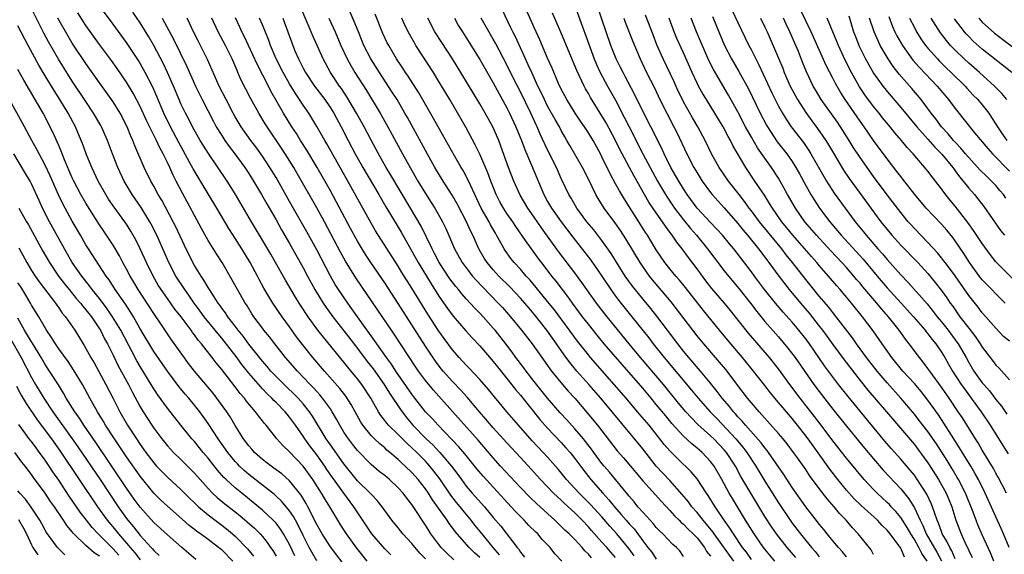
# Model space of a CAD drawing. Units: inches. Extents: x 2613000 to 2616000, y 1482000 to 1485000.
# Drawn here: x 2613533 to 2613678, y 1482208 to 1482287 of the extents above; entities that cross this region are included whole.
import ezdxf

# ---------------------------------------------------------------- set-up
doc = ezdxf.new("R2010")
doc.units = ezdxf.units.IN
doc.header["$MEASUREMENT"] = 0
doc.layers.add('LD26131482_2ft', color=6, linetype='Continuous')

msp = doc.modelspace()

# ---------------------------------------------------------------- linework, layer by layer
at = {"layer": 'LD26131482_2ft'}
for points, elevation in [([(2613587.89, 1482207.89), (2613587, 1482208.77), (2613585.11, 1482211), (2613582.47, 1482215), (2613580.98, 1482216.98), (2613579.32, 1482219.32), (2613578.5, 1482220.5), (2613578.18, 1482221), (2613577, 1482222.66), (2613575.99, 1482223.99), (2613575.26, 1482225), (2613575, 1482225.42), (2613573.88, 1482227), (2613573, 1482228.2), (2613572.62, 1482228.62), (2613572.33, 1482229), (2613571, 1482230.35), (2613570.67, 1482230.67), (2613570.38, 1482231), (2613569.67, 1482231.67), (2613569, 1482232.39), (2613568.7, 1482232.7), (2613567, 1482234.68), (2613565.97, 1482235.97), (2613565.13, 1482237.13), (2613563.38, 1482239.38), (2613563, 1482239.84), (2613562.46, 1482240.46), (2613562.04, 1482241), (2613560.41, 1482243), (2613559.82, 1482243.82), (2613558.95, 1482245), (2613558.16, 1482246.16), (2613557.55, 1482247), (2613556.27, 1482249), (2613555.24, 1482251), (2613553.44, 1482255), (2613552.63, 1482256.63), (2613552.42, 1482257), (2613551.12, 1482259.12), (2613549.81, 1482261), (2613548.63, 1482263), (2613547.71, 1482265), (2613546.92, 1482267), (2613546.16, 1482269), (2613545.28, 1482271), (2613545.18, 1482271.18), (2613544.14, 1482273), (2613543, 1482274.7), (2613541, 1482277.74), (2613538.96, 1482280.96), (2613537.51, 1482283.51), (2613536.81, 1482284.81), (2613534.8, 1482288.8)], 10080), ([(2613601, 1482207.53), (2613600.22, 1482208.22), (2613599.45, 1482209), (2613597.68, 1482211), (2613597.37, 1482211.37), (2613597, 1482211.89), (2613596.52, 1482212.52), (2613596.2, 1482213), (2613594.03, 1482216.03), (2613593.43, 1482217), (2613593, 1482217.64), (2613591.94, 1482219), (2613591, 1482220.06), (2613590.03, 1482221), (2613589.47, 1482221.47), (2613589, 1482221.95), (2613587.77, 1482223), (2613587.34, 1482223.34), (2613587, 1482223.66), (2613586.27, 1482224.27), (2613585.49, 1482225), (2613585, 1482225.48), (2613583.77, 1482227), (2613583.47, 1482227.47), (2613582.07, 1482230.07), (2613581.28, 1482231.28), (2613580.41, 1482232.41), (2613578.16, 1482235), (2613576.44, 1482237), (2613574.9, 1482238.9), (2613574.04, 1482240.04), (2613573, 1482241.53), (2613571.92, 1482243), (2613570.54, 1482245), (2613569.2, 1482247.2), (2613568.5, 1482248.5), (2613568.26, 1482249), (2613567.2, 1482251), (2613565.97, 1482253), (2613564.67, 1482255), (2613564.03, 1482256.03), (2613562.3, 1482259), (2613561, 1482261.12), (2613558.79, 1482264.79), (2613558.32, 1482265.68), (2613556.68, 1482268.68), (2613555.46, 1482271), (2613554.48, 1482273), (2613553.46, 1482275.46), (2613552.84, 1482276.84), (2613551.74, 1482279), (2613551, 1482280.33), (2613550.75, 1482280.75), (2613549, 1482283.43), (2613547, 1482286.14), (2613545, 1482288.81)], 10074), ([(2613631, 1482207.68), (2613630.48, 1482208.48), (2613629.99, 1482209), (2613629.45, 1482209.45), (2613627.96, 1482211), (2613627.46, 1482211.46), (2613627, 1482211.93), (2613626.53, 1482212.53), (2613626.09, 1482213), (2613625, 1482214.18), (2613624.29, 1482215), (2613623.72, 1482215.72), (2613623, 1482216.54), (2613622.81, 1482216.81), (2613621.01, 1482219.01), (2613620.1, 1482220.1), (2613619.31, 1482221), (2613619, 1482221.38), (2613617.79, 1482223), (2613617.46, 1482223.46), (2613616.59, 1482224.59), (2613616.26, 1482225), (2613615, 1482226.49), (2613613.81, 1482227.81), (2613612.85, 1482228.85), (2613610.98, 1482230.98), (2613609, 1482233.48), (2613607.83, 1482235), (2613607.49, 1482235.49), (2613606.33, 1482237), (2613605.78, 1482237.78), (2613604.84, 1482239), (2613603.27, 1482241), (2613603, 1482241.33), (2613601.5, 1482243), (2613601, 1482243.53), (2613600.26, 1482244.26), (2613599.61, 1482245), (2613599, 1482245.65), (2613598.36, 1482246.36), (2613597.86, 1482247), (2613597.46, 1482247.46), (2613596.61, 1482248.61), (2613595.04, 1482251), (2613594.34, 1482252.34), (2613593.97, 1482253), (2613592.35, 1482256.35), (2613590.81, 1482259), (2613587.89, 1482263.89), (2613587.22, 1482265), (2613586.08, 1482267), (2613585, 1482269.01), (2613583.97, 1482271), (2613582.87, 1482273), (2613581.43, 1482275.43), (2613580.62, 1482276.62), (2613580.35, 1482277), (2613579.02, 1482279), (2613577.93, 1482281), (2613576.41, 1482284.41), (2613576.18, 1482285), (2613575.61, 1482286.39), (2613574.46, 1482289)], 10058), ([(2613659, 1482207.98), (2613658.63, 1482208.63), (2613656.71, 1482211), (2613655.89, 1482211.89), (2613654.94, 1482213), (2613653.99, 1482213.99), (2613653.17, 1482215), (2613652.15, 1482216.15), (2613651, 1482217.67), (2613649.58, 1482219.58), (2613649, 1482220.48), (2613647.77, 1482222.23), (2613647.22, 1482223), (2613646.26, 1482224.26), (2613645.66, 1482225), (2613645, 1482225.78), (2613642.56, 1482228.56), (2613642.13, 1482229), (2613641, 1482230.3), (2613640.42, 1482231), (2613639, 1482232.85), (2613637.43, 1482235), (2613637.24, 1482235.24), (2613636.33, 1482236.33), (2613633.98, 1482239), (2613633, 1482240.19), (2613632.37, 1482241), (2613629.18, 1482245.18), (2613626.44, 1482248.44), (2613625.99, 1482249), (2613625, 1482250.41), (2613624.61, 1482251), (2613622.49, 1482254.49), (2613621.71, 1482255.71), (2613620.89, 1482256.89), (2613619.32, 1482259), (2613618.43, 1482260.43), (2613618.1, 1482261), (2613617, 1482263.29), (2613616.12, 1482265), (2613614.25, 1482268.25), (2613613.83, 1482269), (2613613.52, 1482269.52), (2613613, 1482270.47), (2613612.73, 1482271), (2613612.09, 1482272.09), (2613611, 1482274.05), (2613610.52, 1482275), (2613610.04, 1482276.04), (2613609.57, 1482277), (2613608.65, 1482279), (2613608.15, 1482280.15), (2613607.74, 1482281), (2613606.25, 1482284.25), (2613605.87, 1482285), (2613605.6, 1482285.6), (2613604.28, 1482288.28)], 10042), ([(2613614.97, 1482288.97), (2613617.83, 1482281), (2613618.18, 1482280.18), (2613618.73, 1482279), (2613619.83, 1482277), (2613621, 1482274.93), (2613622.34, 1482272.34), (2613623, 1482270.97), (2613625.07, 1482266.93), (2613626.08, 1482265), (2613627.16, 1482263), (2613628.35, 1482261), (2613628.6, 1482260.6), (2613629.7, 1482259), (2613631, 1482257.29), (2613632.03, 1482256.03), (2613632.92, 1482255), (2613634.56, 1482253), (2613637, 1482249.79), (2613637.62, 1482249), (2613639.16, 1482247.16), (2613640.86, 1482245), (2613641.78, 1482243.78), (2613643, 1482242.31), (2613645, 1482240.03), (2613646.38, 1482238.38), (2613647.43, 1482237), (2613650.22, 1482233), (2613651, 1482231.96), (2613653, 1482229.38), (2613655, 1482226.87), (2613657.65, 1482223.65), (2613659, 1482222.04), (2613660.41, 1482220.41), (2613663, 1482217.65), (2613664.18, 1482216.18), (2613665, 1482214.82), (2613665.85, 1482213), (2613666.25, 1482212.25), (2613666.75, 1482211), (2613668.31, 1482208.31), (2613669.01, 1482207.01)], 10036), ([(2613671, 1482207.34), (2613670.5, 1482208.5), (2613670.2, 1482209), (2613669.83, 1482209.83), (2613669.12, 1482211), (2613669, 1482211.33), (2613668.57, 1482212.57), (2613668.37, 1482213), (2613668.01, 1482213.99), (2613667.69, 1482215), (2613667.48, 1482215.48), (2613666.84, 1482216.84), (2613665.27, 1482219.27), (2613665, 1482219.64), (2613664.39, 1482220.39), (2613663, 1482222.03), (2613661.59, 1482223.59), (2613660.67, 1482224.67), (2613657, 1482229.07), (2613655.23, 1482231.23), (2613653.84, 1482233), (2613651.77, 1482235.77), (2613649.54, 1482239), (2613649, 1482239.74), (2613648, 1482241), (2613647, 1482242.19), (2613645.67, 1482243.67), (2613644.54, 1482245), (2613642.95, 1482247), (2613641.45, 1482249), (2613641, 1482249.62), (2613638.41, 1482253), (2613637.76, 1482253.76), (2613636.75, 1482255), (2613635.92, 1482255.92), (2613635, 1482256.88), (2613633, 1482259.02), (2613631.54, 1482261), (2613631, 1482261.84), (2613630.3, 1482263), (2613629.83, 1482263.83), (2613629.15, 1482265), (2613628.16, 1482267), (2613627.8, 1482267.8), (2613626.2, 1482271), (2613625.16, 1482273), (2613623.81, 1482275.81), (2613622.43, 1482278.43), (2613622.1, 1482279), (2613621.75, 1482279.75), (2613621.11, 1482281), (2613620.31, 1482283), (2613619.6, 1482285), (2613618.26, 1482289)], 10034), ([(2613638.15, 1482288.15), (2613639, 1482286.36), (2613640.11, 1482284.11), (2613640.64, 1482283), (2613641, 1482282.31), (2613641.65, 1482281), (2613642.12, 1482280.12), (2613644.02, 1482276.02), (2613644.51, 1482275), (2613645, 1482274.05), (2613645.58, 1482273), (2613646.1, 1482272.1), (2613646.84, 1482271), (2613648.66, 1482268.66), (2613649.48, 1482267.48), (2613649.78, 1482267), (2613651.65, 1482263.65), (2613652.05, 1482263), (2613653.21, 1482261.21), (2613654.79, 1482259), (2613656.29, 1482257), (2613657.51, 1482255.51), (2613657.9, 1482255), (2613659.64, 1482253), (2613660.29, 1482252.29), (2613661, 1482251.44), (2613661.4, 1482251), (2613663, 1482249.18), (2613664.07, 1482248.07), (2613666.88, 1482244.88), (2613667.79, 1482243.79), (2613668.37, 1482243), (2613669, 1482242.24), (2613669.98, 1482241), (2613671.27, 1482239.27), (2613671.45, 1482239), (2613672.61, 1482237), (2613673, 1482236.27), (2613673.76, 1482235), (2613675, 1482233.26), (2613675.22, 1482233), (2613676.06, 1482232.06), (2613677, 1482230.82), (2613677.82, 1482229.82), (2613678.63, 1482228.63)], 10022), ([(2613678.37, 1482245), (2613677.7, 1482245.7), (2613675.7, 1482247.7), (2613675, 1482248.44), (2613674.75, 1482248.75), (2613673.13, 1482251), (2613672.3, 1482252.3), (2613671, 1482254.21), (2613670.66, 1482254.66), (2613669.76, 1482255.76), (2613669, 1482256.65), (2613666.76, 1482259), (2613665.07, 1482261), (2613663.3, 1482263.3), (2613663, 1482263.65), (2613662.43, 1482264.43), (2613661, 1482266.26), (2613659, 1482268.97), (2613657.61, 1482271), (2613657, 1482271.85), (2613654.81, 1482275), (2613654.1, 1482276.1), (2613653.37, 1482277.37), (2613653, 1482278.14), (2613652.03, 1482280.03), (2613649.82, 1482285), (2613648.21, 1482288.21)], 10016), ([(2613593, 1482207.3), (2613592.16, 1482208.16), (2613591, 1482209.58), (2613589.69, 1482211), (2613589, 1482211.87), (2613588.05, 1482213), (2613587, 1482214.43), (2613586.61, 1482215), (2613585.91, 1482215.91), (2613585, 1482216.84), (2613584.87, 1482217), (2613583, 1482218.84), (2613581, 1482221.33), (2613579, 1482224.14), (2613578.4, 1482225), (2613576.37, 1482228.37), (2613575.95, 1482229), (2613575, 1482230.17), (2613574.25, 1482231), (2613573.63, 1482231.63), (2613572.61, 1482232.61), (2613571, 1482234.21), (2613570.25, 1482235), (2613569.68, 1482235.68), (2613569, 1482236.45), (2613567, 1482238.96), (2613566.15, 1482240.15), (2613565.45, 1482241), (2613565, 1482241.6), (2613563.92, 1482243), (2613563.56, 1482243.56), (2613563, 1482244.28), (2613562.71, 1482244.71), (2613562.48, 1482245), (2613561.19, 1482247), (2613561, 1482247.31), (2613560.39, 1482248.39), (2613559.96, 1482249), (2613559, 1482250.57), (2613558.76, 1482251), (2613557.52, 1482253.52), (2613556.25, 1482256.24), (2613555.87, 1482257), (2613554.18, 1482260.18), (2613553.67, 1482261), (2613553, 1482262.24), (2613552.56, 1482263), (2613551.57, 1482265), (2613550.2, 1482268.2), (2613549.91, 1482269), (2613549.61, 1482269.61), (2613549.06, 1482271), (2613548.03, 1482273), (2613547, 1482274.68), (2613546.78, 1482275), (2613546.05, 1482276.05), (2613545, 1482277.48), (2613543, 1482280.32), (2613541, 1482283.34), (2613540.37, 1482284.37), (2613538.87, 1482287)], 10078), ([(2613597.17, 1482207.17), (2613596.16, 1482208.16), (2613595.34, 1482209), (2613595, 1482209.43), (2613593.82, 1482211), (2613593.49, 1482211.49), (2613593, 1482212.28), (2613592.52, 1482213), (2613591.69, 1482214.31), (2613591, 1482215.35), (2613590.26, 1482216.26), (2613589.72, 1482217), (2613589, 1482217.79), (2613587.7, 1482219), (2613587, 1482219.59), (2613586.21, 1482220.21), (2613585, 1482221.23), (2613583, 1482223.3), (2613582.24, 1482224.24), (2613581.66, 1482225), (2613581, 1482226.01), (2613580.4, 1482227), (2613579.92, 1482227.92), (2613579.28, 1482229), (2613579, 1482229.41), (2613577.84, 1482231), (2613577.46, 1482231.47), (2613577, 1482231.96), (2613576.52, 1482232.52), (2613576.03, 1482233), (2613575, 1482234.11), (2613574.14, 1482235), (2613572.38, 1482237), (2613570.82, 1482239), (2613570.04, 1482240.04), (2613569.23, 1482241), (2613569, 1482241.3), (2613567.75, 1482243), (2613567.45, 1482243.45), (2613566.69, 1482244.69), (2613566.47, 1482245), (2613565.31, 1482247), (2613564.51, 1482248.51), (2613563.07, 1482251), (2613562.25, 1482252.25), (2613561, 1482254.25), (2613560.01, 1482256.01), (2613557.23, 1482261.23), (2613556.32, 1482263), (2613555.85, 1482263.85), (2613555.34, 1482265), (2613555, 1482265.71), (2613554.37, 1482267), (2613553.88, 1482267.88), (2613553.4, 1482269), (2613551.93, 1482271.93), (2613551, 1482273.99), (2613549.96, 1482275.96), (2613549, 1482277.57), (2613547.6, 1482279.6), (2613546.76, 1482280.76), (2613545, 1482283.14), (2613543, 1482285.94), (2613541.8, 1482287.8)], 10076), ([(2613603.93, 1482207.93), (2613602.99, 1482209), (2613601.34, 1482211), (2613600.3, 1482212.3), (2613599.75, 1482213), (2613598.5, 1482214.5), (2613598.12, 1482215), (2613597.6, 1482215.6), (2613596.72, 1482216.72), (2613595.11, 1482219.11), (2613594.26, 1482220.26), (2613593.66, 1482221), (2613593, 1482221.72), (2613591.72, 1482223), (2613591, 1482223.69), (2613590.3, 1482224.3), (2613589, 1482225.63), (2613587.57, 1482227), (2613587.3, 1482227.3), (2613587, 1482227.73), (2613586.43, 1482228.43), (2613586.07, 1482229), (2613584.97, 1482231), (2613583.65, 1482233), (2613583, 1482233.86), (2613581.58, 1482235.58), (2613581, 1482236.32), (2613577.97, 1482239.97), (2613577.16, 1482241), (2613575.71, 1482243), (2613575.42, 1482243.42), (2613575, 1482244.1), (2613574.41, 1482245), (2613573.87, 1482245.87), (2613572.38, 1482248.38), (2613570.92, 1482251), (2613570.22, 1482252.22), (2613568.55, 1482255), (2613567.37, 1482257), (2613565, 1482261.14), (2613563.81, 1482263), (2613561.04, 1482267.04), (2613560.27, 1482268.27), (2613559.83, 1482269), (2613558.71, 1482271), (2613558.14, 1482272.14), (2613557.68, 1482273), (2613557, 1482274.4), (2613556.74, 1482275), (2613555.9, 1482277), (2613555.02, 1482279.02), (2613554.36, 1482280.36), (2613553, 1482282.97), (2613552.26, 1482284.26), (2613551, 1482286.32), (2613549.91, 1482287.91)], 10072), ([(2613554.24, 1482287), (2613555.9, 1482283.9), (2613557.88, 1482279.88), (2613559.12, 1482277), (2613560.11, 1482275), (2613561.78, 1482271.78), (2613562.2, 1482271), (2613563, 1482269.69), (2613563.46, 1482269), (2613564.1, 1482268.1), (2613564.95, 1482267), (2613566.42, 1482265), (2613567, 1482264.11), (2613567.7, 1482263), (2613568.87, 1482261), (2613569.63, 1482259.63), (2613571, 1482257.26), (2613571.82, 1482255.82), (2613573, 1482253.79), (2613575, 1482250.2), (2613575.63, 1482249), (2613576.71, 1482247), (2613577.94, 1482245), (2613578.37, 1482244.37), (2613579.38, 1482243), (2613581, 1482240.92), (2613582.7, 1482238.7), (2613583, 1482238.32), (2613584.42, 1482236.42), (2613585.3, 1482235.3), (2613586.94, 1482233), (2613587.73, 1482231.73), (2613589.31, 1482229.31), (2613590.18, 1482228.18), (2613591.17, 1482227), (2613593.12, 1482225), (2613594.1, 1482224.1), (2613595.14, 1482223), (2613596.84, 1482221), (2613597.75, 1482219.75), (2613598.29, 1482219), (2613599, 1482218.05), (2613599.9, 1482217), (2613601.69, 1482215), (2613603, 1482213.43), (2613604.12, 1482212.12), (2613606.53, 1482209), (2613606.75, 1482208.75), (2613607, 1482208.31), (2613607.59, 1482207.59)], 10070), ([(2613613.07, 1482207), (2613612.05, 1482208.05), (2613611.35, 1482209), (2613610.19, 1482210.19), (2613609.54, 1482211), (2613609.26, 1482211.26), (2613608.25, 1482212.25), (2613607.56, 1482213), (2613607, 1482213.54), (2613606.28, 1482214.28), (2613605.62, 1482215), (2613601.48, 1482219.48), (2613600.57, 1482220.57), (2613599, 1482222.55), (2613598.81, 1482222.81), (2613597.89, 1482223.89), (2613594.87, 1482227), (2613593.99, 1482227.99), (2613593.03, 1482229), (2613591.44, 1482231), (2613591, 1482231.58), (2613588.65, 1482235), (2613588, 1482236), (2613587.25, 1482237), (2613585.85, 1482239), (2613585.51, 1482239.51), (2613585, 1482240.2), (2613582.99, 1482243), (2613582.17, 1482244.18), (2613581.56, 1482245), (2613580.19, 1482247), (2613579.73, 1482247.73), (2613579, 1482249), (2613577, 1482252.85), (2613575.53, 1482255.53), (2613573, 1482260.01), (2613571, 1482263.5), (2613570.1, 1482265), (2613569, 1482266.66), (2613568.02, 1482268.02), (2613567.28, 1482269), (2613565.87, 1482271), (2613565, 1482272.45), (2613564.68, 1482273), (2613563.64, 1482275), (2613562.64, 1482277), (2613560.92, 1482280.92), (2613559.88, 1482283), (2613559.57, 1482283.57), (2613558.85, 1482285), (2613558.28, 1482286.28), (2613557.92, 1482287)], 10068), ([(2613617.46, 1482207.46), (2613617, 1482208.02), (2613616.49, 1482208.49), (2613616.09, 1482209), (2613615, 1482210.15), (2613614.15, 1482211), (2613613.55, 1482211.55), (2613613, 1482212.11), (2613612.53, 1482212.53), (2613612.05, 1482213), (2613609.41, 1482215.41), (2613608.39, 1482216.39), (2613607, 1482217.85), (2613604.08, 1482221), (2613603, 1482222.19), (2613600.79, 1482224.79), (2613597, 1482229.04), (2613594.17, 1482232.17), (2613593, 1482233.6), (2613591.99, 1482235), (2613591.59, 1482235.59), (2613588.41, 1482240.41), (2613588, 1482241), (2613585.99, 1482243.99), (2613582.73, 1482248.73), (2613581.21, 1482251.21), (2613580.5, 1482252.5), (2613579.13, 1482255.13), (2613578.12, 1482257), (2613577, 1482259.04), (2613574.12, 1482264.12), (2613573.61, 1482265), (2613572.37, 1482267), (2613571.83, 1482267.83), (2613569.69, 1482271), (2613569.42, 1482271.42), (2613568.45, 1482273), (2613567.23, 1482275.23), (2613565.89, 1482277.89), (2613565.4, 1482279), (2613565.27, 1482279.27), (2613564.52, 1482281), (2613563.55, 1482283), (2613562.48, 1482285), (2613561.57, 1482287)], 10066), ([(2613621, 1482207.5), (2613620.29, 1482208.29), (2613619.7, 1482209), (2613619, 1482209.8), (2613617.48, 1482211.48), (2613617, 1482212.04), (2613616.08, 1482213), (2613615, 1482214.08), (2613613.48, 1482215.48), (2613613, 1482215.96), (2613612.45, 1482216.45), (2613611.88, 1482217), (2613609.94, 1482219), (2613608.56, 1482220.56), (2613607, 1482222.26), (2613605, 1482224.41), (2613603, 1482226.63), (2613601.91, 1482227.91), (2613600.95, 1482229), (2613599.14, 1482231.14), (2613598.2, 1482232.2), (2613597, 1482233.47), (2613595.63, 1482235), (2613595.34, 1482235.34), (2613594.47, 1482236.47), (2613593, 1482238.66), (2613589, 1482244.93), (2613587, 1482248), (2613584.96, 1482251), (2613584.18, 1482252.18), (2613583, 1482254.13), (2613581.99, 1482255.99), (2613579.91, 1482259.91), (2613579, 1482261.56), (2613577.06, 1482265), (2613575.55, 1482267.55), (2613574.62, 1482269), (2613574, 1482270), (2613573.34, 1482271), (2613572.1, 1482273), (2613570.24, 1482276.24), (2613569.87, 1482277), (2613568.21, 1482280.21), (2613566.33, 1482284.33), (2613565.98, 1482285), (2613565.68, 1482285.68), (2613565.04, 1482287.04)], 10064), ([(2613623.76, 1482207.76), (2613623, 1482208.77), (2613621.18, 1482211), (2613620.14, 1482212.14), (2613619, 1482213.5), (2613617.33, 1482215.33), (2613615.65, 1482217), (2613613.79, 1482219), (2613613, 1482219.99), (2613612.54, 1482220.54), (2613611, 1482222.3), (2613610.36, 1482223), (2613608.73, 1482224.73), (2613606.72, 1482227), (2613605, 1482229), (2613603.18, 1482231.18), (2613602.28, 1482232.28), (2613601, 1482233.73), (2613599.44, 1482235.44), (2613599, 1482235.88), (2613597.96, 1482237), (2613597, 1482238.1), (2613595.77, 1482239.77), (2613595, 1482240.86), (2613593.38, 1482243.38), (2613591, 1482247.22), (2613589.54, 1482249.54), (2613589, 1482250.44), (2613585.67, 1482255.67), (2613585, 1482256.79), (2613581.57, 1482263), (2613580.64, 1482264.64), (2613578.49, 1482268.49), (2613578.19, 1482269), (2613577.03, 1482271.03), (2613576.28, 1482272.28), (2613575.82, 1482273), (2613575, 1482274.19), (2613574.48, 1482275), (2613573.88, 1482275.88), (2613573, 1482277.34), (2613572.05, 1482279), (2613571.03, 1482281), (2613570.19, 1482283), (2613569.88, 1482283.88), (2613569, 1482286.01), (2613568.58, 1482287)], 10062), ([(2613572, 1482287), (2613572.76, 1482285), (2613573.46, 1482283), (2613573.79, 1482282.21), (2613574.3, 1482281), (2613575, 1482279.66), (2613575.36, 1482279), (2613576.69, 1482277), (2613578.18, 1482275), (2613579, 1482273.8), (2613579.51, 1482273), (2613580.59, 1482271), (2613581.61, 1482269), (2613582.65, 1482267), (2613583.78, 1482265), (2613586.15, 1482261), (2613587.19, 1482259.19), (2613589, 1482256.21), (2613589.45, 1482255.45), (2613591.94, 1482251), (2613593.84, 1482247.84), (2613595, 1482246.02), (2613596.24, 1482244.24), (2613597.09, 1482243.09), (2613598.93, 1482240.93), (2613599.89, 1482239.89), (2613601, 1482238.73), (2613603, 1482236.4), (2613603.6, 1482235.6), (2613605, 1482233.9), (2613606.28, 1482232.28), (2613607, 1482231.44), (2613609.86, 1482227.86), (2613611, 1482226.56), (2613613, 1482224.46), (2613613.7, 1482223.7), (2613614.3, 1482223), (2613615, 1482222.11), (2613616.32, 1482220.32), (2613617.37, 1482219), (2613619.13, 1482217), (2613620.03, 1482216.03), (2613620.82, 1482215), (2613621.85, 1482213.85), (2613622.55, 1482213), (2613623, 1482212.47), (2613623.72, 1482211.72), (2613625, 1482209.97), (2613625.75, 1482209), (2613626.32, 1482208.32), (2613627, 1482207.29)], 10060), ([(2613578.79, 1482287), (2613579.72, 1482285), (2613580.56, 1482283), (2613581.49, 1482281), (2613582.02, 1482280.02), (2613582.63, 1482279), (2613584.33, 1482276.33), (2613586.36, 1482273), (2613587.48, 1482271), (2613589.62, 1482267), (2613590.73, 1482265), (2613591.89, 1482263), (2613593, 1482261.17), (2613593.86, 1482259.86), (2613594.4, 1482259), (2613595.52, 1482257), (2613596, 1482256), (2613597.27, 1482253), (2613598.41, 1482251), (2613599, 1482250.19), (2613599.92, 1482249), (2613600.42, 1482248.42), (2613601.39, 1482247.39), (2613603.72, 1482245), (2613604.34, 1482244.34), (2613605.51, 1482243), (2613607.14, 1482241), (2613608.7, 1482239), (2613611, 1482235.81), (2613611.33, 1482235.33), (2613611.58, 1482235), (2613613.2, 1482233), (2613614.03, 1482232.03), (2613615, 1482230.98), (2613616.84, 1482228.84), (2613618.34, 1482227), (2613621.26, 1482223.26), (2613622.19, 1482222.19), (2613625, 1482218.84), (2613627.75, 1482215.75), (2613629, 1482214.43), (2613629.67, 1482213.67), (2613630.37, 1482213), (2613630.68, 1482212.68), (2613631, 1482212.44), (2613631.7, 1482211.7), (2613632.45, 1482211), (2613633, 1482210.41), (2613634.1, 1482209), (2613634.41, 1482208.41), (2613635, 1482207.72)], 10056), ([(2613638.4, 1482207), (2613635.5, 1482211), (2613635.3, 1482211.3), (2613634.41, 1482212.41), (2613633.89, 1482213), (2613633, 1482214.13), (2613632.23, 1482215), (2613631.72, 1482215.72), (2613630.82, 1482216.82), (2613629, 1482218.85), (2613627.95, 1482219.95), (2613627, 1482221), (2613625, 1482223.51), (2613620.49, 1482229), (2613618.81, 1482231), (2613617.08, 1482233), (2613615.31, 1482235), (2613614.26, 1482236.26), (2613613.41, 1482237.41), (2613612.3, 1482239), (2613610.87, 1482241), (2613609, 1482243.39), (2613608.26, 1482244.26), (2613607.66, 1482245), (2613607, 1482245.76), (2613605.43, 1482247.43), (2613603.81, 1482249), (2613603, 1482249.89), (2613602.07, 1482251), (2613601.65, 1482251.65), (2613600.91, 1482252.91), (2613600.86, 1482253), (2613599.98, 1482255), (2613599.64, 1482255.64), (2613599.07, 1482257), (2613597.66, 1482259.66), (2613596.93, 1482260.93), (2613595.62, 1482263), (2613594.4, 1482265), (2613593, 1482267.48), (2613590.35, 1482272.35), (2613589.99, 1482273), (2613588.82, 1482275), (2613588.12, 1482276.12), (2613586.23, 1482279), (2613584.97, 1482281), (2613583.95, 1482283), (2613583.13, 1482285), (2613582.53, 1482286.53), (2613581.9, 1482287.9)], 10054), ([(2613641, 1482207.22), (2613640.28, 1482208.28), (2613639.71, 1482209), (2613638.35, 1482211), (2613637.84, 1482211.84), (2613637.01, 1482213), (2613635.67, 1482215), (2613634.65, 1482216.65), (2613634.39, 1482217), (2613633, 1482219.11), (2613632.15, 1482220.15), (2613630.1, 1482222.1), (2613629, 1482223.22), (2613628.18, 1482224.18), (2613627.54, 1482225), (2613625.93, 1482227), (2613624.25, 1482229), (2613622.55, 1482231), (2613620.81, 1482233), (2613617.31, 1482237), (2613617, 1482237.37), (2613615.4, 1482239.4), (2613612, 1482244), (2613611, 1482245.25), (2613609.32, 1482247.32), (2613608.41, 1482248.41), (2613607.86, 1482249), (2613607, 1482250), (2613606.07, 1482251), (2613605.6, 1482251.6), (2613604.75, 1482252.75), (2613604.59, 1482253), (2613604.11, 1482253.89), (2613603.49, 1482255), (2613603.3, 1482255.3), (2613602.57, 1482256.57), (2613602.37, 1482257), (2613601.23, 1482259), (2613600.26, 1482261), (2613599.62, 1482262.38), (2613599.25, 1482263.25), (2613598.54, 1482264.54), (2613598.27, 1482265), (2613597.29, 1482266.71), (2613594.2, 1482272.2), (2613592.02, 1482276.02), (2613590.46, 1482278.46), (2613590.08, 1482279), (2613589.66, 1482279.66), (2613588.75, 1482281), (2613587.59, 1482283), (2613587.39, 1482283.39), (2613586.75, 1482284.75), (2613585.6, 1482287.6)], 10052), ([(2613644.47, 1482207), (2613643, 1482208.74), (2613642.8, 1482209), (2613641.4, 1482211), (2613640.49, 1482212.49), (2613640.15, 1482213), (2613638.21, 1482216.21), (2613637.75, 1482217), (2613636.66, 1482219), (2613635.5, 1482221), (2613635, 1482221.66), (2613633.74, 1482223), (2613633.34, 1482223.34), (2613633, 1482223.65), (2613632.25, 1482224.25), (2613631, 1482225.41), (2613629.28, 1482227.28), (2613628.38, 1482228.38), (2613627, 1482230.08), (2613626.23, 1482231), (2613625, 1482232.45), (2613621.95, 1482235.95), (2613619.34, 1482239), (2613618.28, 1482240.28), (2613617, 1482241.89), (2613616.15, 1482243), (2613614.66, 1482245), (2613613.97, 1482245.97), (2613612.25, 1482248.25), (2613611.64, 1482249), (2613610.5, 1482250.5), (2613609.62, 1482251.62), (2613609, 1482252.48), (2613608.6, 1482253), (2613607.74, 1482254.26), (2613606.3, 1482256.3), (2613605.85, 1482257), (2613605, 1482258.2), (2613604.48, 1482259), (2613603.96, 1482259.96), (2613603.42, 1482261), (2613602.64, 1482263), (2613602.21, 1482264.21), (2613601, 1482266.98), (2613600.35, 1482268.35), (2613599, 1482270.85), (2613596.6, 1482275), (2613595, 1482277.69), (2613594.2, 1482279), (2613591.61, 1482283), (2613591.38, 1482283.38), (2613590.66, 1482284.66), (2613589.99, 1482285.99), (2613589.53, 1482287)], 10050), ([(2613647.53, 1482207.53), (2613646.28, 1482209), (2613644.69, 1482211), (2613644, 1482212), (2613643, 1482213.55), (2613640.91, 1482217), (2613639.47, 1482219.47), (2613638.65, 1482221), (2613637.33, 1482223), (2613637, 1482223.4), (2613635.48, 1482225), (2613635, 1482225.47), (2613633.14, 1482227.14), (2613632.13, 1482228.13), (2613631.35, 1482229), (2613630.28, 1482230.28), (2613628.06, 1482233), (2613624.65, 1482237), (2613622.98, 1482239), (2613619.74, 1482243), (2613618.2, 1482245), (2613616.78, 1482247), (2613616.05, 1482248.05), (2613615, 1482249.48), (2613612.61, 1482252.61), (2613610.1, 1482256.1), (2613609, 1482257.69), (2613608.07, 1482259), (2613606.93, 1482260.93), (2613606.02, 1482263), (2613605.25, 1482265), (2613604.13, 1482268.13), (2613603.79, 1482269), (2613602.91, 1482271), (2613601.8, 1482273), (2613601, 1482274.39), (2613598.23, 1482279), (2613597, 1482281), (2613595.41, 1482283.41), (2613594.41, 1482285), (2613593.36, 1482287)], 10048), ([(2613597.26, 1482287), (2613597.89, 1482285.89), (2613598.44, 1482285), (2613599.44, 1482283.44), (2613601, 1482280.92), (2613603, 1482277.48), (2613605, 1482273.81), (2613605.4, 1482273), (2613606.33, 1482271), (2613607.14, 1482269), (2613607.64, 1482267.64), (2613608.64, 1482265.36), (2613610.43, 1482261), (2613611, 1482260.01), (2613611.59, 1482259), (2613613, 1482256.98), (2613614.72, 1482254.72), (2613616.49, 1482252.49), (2613617.36, 1482251.36), (2613618.98, 1482248.98), (2613620.3, 1482247), (2613621, 1482246.05), (2613621.45, 1482245.45), (2613623.42, 1482243), (2613625.88, 1482239.88), (2613626.55, 1482239), (2613628.17, 1482237), (2613632.2, 1482232.2), (2613633.16, 1482231), (2613634.91, 1482229), (2613635.94, 1482227.94), (2613638.7, 1482225), (2613639.76, 1482223.76), (2613640.33, 1482223), (2613641.65, 1482221), (2613643, 1482218.75), (2613645, 1482215.55), (2613646.7, 1482213), (2613647, 1482212.59), (2613647.7, 1482211.7), (2613648.23, 1482211), (2613649, 1482210.04), (2613649.48, 1482209.48), (2613649.85, 1482209), (2613650.38, 1482208.38), (2613651, 1482207.6)], 10046), ([(2613655, 1482207.61), (2613654.38, 1482208.38), (2613653.81, 1482209), (2613653, 1482209.98), (2613652.17, 1482211), (2613651.65, 1482211.65), (2613651, 1482212.44), (2613650.76, 1482212.76), (2613649, 1482214.98), (2613647, 1482217.83), (2613645.76, 1482219.76), (2613643.53, 1482223), (2613643.31, 1482223.31), (2613643, 1482223.66), (2613642.44, 1482224.44), (2613640.15, 1482227), (2613639.63, 1482227.63), (2613639, 1482228.27), (2613638.67, 1482228.67), (2613638.35, 1482229), (2613637.76, 1482229.76), (2613636.69, 1482231), (2613635.98, 1482231.98), (2613635, 1482233.21), (2613633.52, 1482235), (2613631.79, 1482237), (2613631, 1482237.95), (2613630.16, 1482239), (2613628.64, 1482241), (2613627.08, 1482243.08), (2613626.19, 1482244.2), (2613625, 1482245.63), (2613623.49, 1482247.49), (2613622.43, 1482249), (2613620.34, 1482252.34), (2613619, 1482254.25), (2613617.79, 1482255.79), (2613616.79, 1482257), (2613615.31, 1482259), (2613614.47, 1482260.47), (2613614.14, 1482261), (2613613, 1482263.39), (2613612.29, 1482265), (2613611, 1482267.6), (2613609.92, 1482269.92), (2613609.45, 1482271), (2613609.29, 1482271.3), (2613608.51, 1482273), (2613607, 1482276.16), (2613606.04, 1482278.04), (2613605, 1482280.15), (2613603.32, 1482283.32), (2613603, 1482283.89), (2613601.2, 1482287)], 10044), ([(2613663.57, 1482207.57), (2613663, 1482208.87), (2613662.72, 1482209.28), (2613661.46, 1482211), (2613661, 1482211.57), (2613660.25, 1482212.25), (2613659.56, 1482213), (2613657.17, 1482215.17), (2613656.16, 1482216.16), (2613655, 1482217.46), (2613653.73, 1482219), (2613652.54, 1482220.54), (2613649.35, 1482225), (2613649, 1482225.47), (2613647.8, 1482227), (2613647, 1482227.99), (2613645.61, 1482229.61), (2613645, 1482230.38), (2613644.47, 1482231), (2613643.81, 1482231.81), (2613643, 1482232.88), (2613641.33, 1482235), (2613639.7, 1482237), (2613637.99, 1482239), (2613636.31, 1482241), (2613633.93, 1482243.93), (2613631.29, 1482247.29), (2613630.4, 1482248.4), (2613629.86, 1482249), (2613629, 1482250.07), (2613628.28, 1482251), (2613627, 1482252.88), (2613625.71, 1482255), (2613625.42, 1482255.42), (2613624.45, 1482257), (2613622.32, 1482260.32), (2613621.56, 1482261.56), (2613621, 1482262.61), (2613620.15, 1482264.15), (2613619, 1482266.59), (2613618.79, 1482267), (2613617.69, 1482269), (2613617, 1482270.11), (2613616.42, 1482271), (2613615.84, 1482271.84), (2613615.07, 1482273), (2613613.83, 1482275), (2613613, 1482276.56), (2613612.61, 1482277.39), (2613611.65, 1482279.65), (2613611, 1482281.1), (2613609.83, 1482283.83), (2613609, 1482285.63), (2613607.96, 1482287.96)], 10040), ([(2613666.87, 1482207), (2613666.11, 1482208.11), (2613665.66, 1482209), (2613665, 1482210.15), (2613664.46, 1482211), (2613663.94, 1482211.94), (2613663, 1482213.43), (2613662.29, 1482214.29), (2613661.6, 1482215), (2613661.32, 1482215.32), (2613661, 1482215.64), (2613659.52, 1482217), (2613659, 1482217.53), (2613657.62, 1482219), (2613656.42, 1482220.42), (2613655, 1482222.14), (2613653, 1482224.71), (2613651.3, 1482227), (2613650.31, 1482228.31), (2613649.43, 1482229.43), (2613648.17, 1482231), (2613646.68, 1482233), (2613645, 1482235.31), (2613643.65, 1482237), (2613640.58, 1482240.58), (2613637.92, 1482243.92), (2613637.02, 1482245.02), (2613635.18, 1482247.18), (2613634.3, 1482248.3), (2613633, 1482250.05), (2613631.72, 1482251.72), (2613630.81, 1482253), (2613630, 1482254), (2613629.36, 1482255), (2613629.2, 1482255.2), (2613629, 1482255.48), (2613628.34, 1482256.34), (2613627.92, 1482257), (2613627, 1482258.3), (2613625.91, 1482259.91), (2613625.28, 1482261), (2613623.73, 1482263.73), (2613621.65, 1482267.65), (2613620.99, 1482269), (2613619.6, 1482271.6), (2613619, 1482272.61), (2613617.32, 1482275.32), (2613617, 1482275.89), (2613616.58, 1482276.58), (2613616.36, 1482277), (2613615.28, 1482279.28), (2613613.54, 1482283.54), (2613612.95, 1482284.95), (2613611.73, 1482287.73)], 10038), ([(2613622.22, 1482287), (2613622.42, 1482286.42), (2613623.55, 1482283.55), (2613624.61, 1482281), (2613625.56, 1482279), (2613626.72, 1482276.72), (2613627.54, 1482275), (2613628.53, 1482273), (2613629.59, 1482271), (2613630.06, 1482270.06), (2613631.49, 1482267), (2613632.54, 1482265), (2613633, 1482264.23), (2613633.77, 1482263), (2613635, 1482261.3), (2613635.24, 1482261), (2613637, 1482259.03), (2613639, 1482256.73), (2613639.77, 1482255.77), (2613640.43, 1482255), (2613642.07, 1482253), (2613643.57, 1482251), (2613645.03, 1482249), (2613646.57, 1482247), (2613648.23, 1482245), (2613649.51, 1482243.51), (2613651, 1482241.63), (2613651.49, 1482241), (2613652.13, 1482240.13), (2613653, 1482238.89), (2613654.65, 1482236.65), (2613657, 1482233.59), (2613658.17, 1482232.17), (2613660.88, 1482229), (2613665, 1482224.15), (2613665.5, 1482223.5), (2613667, 1482221.45), (2613667.96, 1482219.96), (2613668.56, 1482219), (2613669.66, 1482217), (2613670.07, 1482216.07), (2613670.5, 1482215), (2613671.12, 1482213), (2613671.87, 1482211), (2613672.59, 1482209.41), (2613672.87, 1482208.87), (2613673, 1482208.54), (2613673.53, 1482207.53)], 10032), ([(2613676.69, 1482207), (2613676.22, 1482208.22), (2613675, 1482210.87), (2613674.35, 1482212.35), (2613674.09, 1482213), (2613673.57, 1482214.43), (2613672.53, 1482217), (2613671.51, 1482219), (2613671.32, 1482219.32), (2613670.57, 1482220.57), (2613669.81, 1482221.81), (2613668.25, 1482224.25), (2613667, 1482226.07), (2613665.73, 1482227.73), (2613665, 1482228.66), (2613663.02, 1482231), (2613661, 1482233.26), (2613659.51, 1482235), (2613657.96, 1482237), (2613656.49, 1482239), (2613655.88, 1482239.88), (2613653.51, 1482243), (2613653, 1482243.62), (2613652.4, 1482244.4), (2613651, 1482246.02), (2613650.19, 1482247), (2613649, 1482248.49), (2613647.05, 1482251), (2613646.13, 1482252.13), (2613645.47, 1482253), (2613642.18, 1482257), (2613641, 1482258.59), (2613640.68, 1482259), (2613639.99, 1482259.99), (2613639.18, 1482261), (2613638.24, 1482262.24), (2613637.64, 1482263), (2613636.28, 1482265), (2613635.15, 1482267), (2613634.19, 1482269), (2613633.13, 1482271), (2613632.34, 1482272.34), (2613631, 1482274.69), (2613630.84, 1482275), (2613630.24, 1482276.24), (2613629.62, 1482277.62), (2613628.03, 1482281), (2613627.1, 1482283.1), (2613626.53, 1482284.53), (2613625.43, 1482287.43)], 10030), ([(2613678.97, 1482208.97), (2613678.14, 1482211), (2613677.8, 1482211.8), (2613677, 1482213.51), (2613675.91, 1482215.91), (2613675.43, 1482217), (2613674.44, 1482219), (2613673.93, 1482219.93), (2613673.3, 1482221), (2613671.67, 1482223.67), (2613670.47, 1482225.53), (2613669.34, 1482227.34), (2613668.54, 1482228.54), (2613667, 1482230.7), (2613665.98, 1482231.98), (2613665, 1482233.14), (2613663.32, 1482235), (2613661.68, 1482237), (2613660.24, 1482239), (2613658.92, 1482240.92), (2613657.38, 1482243), (2613655.75, 1482245), (2613655, 1482245.9), (2613654.06, 1482247), (2613653.56, 1482247.56), (2613652.35, 1482249), (2613651, 1482250.55), (2613650.63, 1482251), (2613649.86, 1482251.86), (2613647.1, 1482255), (2613645.48, 1482257), (2613644.09, 1482259), (2613643.69, 1482259.69), (2613642.91, 1482260.91), (2613641.53, 1482263), (2613640.19, 1482265), (2613638.26, 1482268.26), (2613637.92, 1482269), (2613637.58, 1482269.58), (2613636.86, 1482271), (2613635.64, 1482273), (2613634.38, 1482275), (2613633.85, 1482275.85), (2613633.22, 1482277), (2613633, 1482277.43), (2613632.27, 1482279), (2613631, 1482281.92), (2613630.03, 1482284.03), (2613629.61, 1482285), (2613628.89, 1482287)], 10028), ([(2613678.55, 1482217), (2613677.35, 1482219.35), (2613677, 1482219.95), (2613676.64, 1482220.64), (2613675, 1482223.35), (2613674.4, 1482224.4), (2613674, 1482225), (2613672.08, 1482228.08), (2613671.47, 1482229), (2613670.12, 1482231), (2613669, 1482232.6), (2613667.26, 1482235), (2613667, 1482235.39), (2613666.32, 1482236.32), (2613665.76, 1482237), (2613664.26, 1482239), (2613663.69, 1482239.69), (2613662.74, 1482241), (2613661.17, 1482243), (2613660.15, 1482244.15), (2613659.47, 1482245), (2613657.41, 1482247.41), (2613657, 1482247.93), (2613656.5, 1482248.5), (2613656.1, 1482249), (2613655, 1482250.26), (2613654.33, 1482251), (2613652.71, 1482252.71), (2613650.59, 1482255), (2613648.89, 1482257), (2613647.49, 1482259), (2613646.34, 1482261), (2613645.25, 1482263), (2613645, 1482263.42), (2613643.98, 1482265), (2613643, 1482266.35), (2613641.91, 1482267.91), (2613641, 1482269.48), (2613640.15, 1482271), (2613639, 1482273.18), (2613637.65, 1482275.65), (2613635.42, 1482279.42), (2613634.75, 1482280.75), (2613632.91, 1482285), (2613632.14, 1482287)], 10026), ([(2613635.27, 1482287.27), (2613635.66, 1482286.34), (2613636.2, 1482285), (2613637.05, 1482283), (2613638.09, 1482281), (2613639.17, 1482279.17), (2613640.58, 1482276.58), (2613642.31, 1482273), (2613643.23, 1482271.23), (2613643.36, 1482271), (2613644.79, 1482268.79), (2613646.21, 1482267), (2613647, 1482265.88), (2613647.56, 1482265), (2613648.08, 1482264.08), (2613649, 1482262.34), (2613649.76, 1482261), (2613650.23, 1482260.23), (2613651.04, 1482259), (2613652.55, 1482257), (2613653.67, 1482255.67), (2613654.22, 1482255), (2613657.47, 1482251.47), (2613659.52, 1482249), (2613661, 1482247.24), (2613663.07, 1482245), (2613664.89, 1482243), (2613666.59, 1482241), (2613666.76, 1482240.76), (2613667, 1482240.5), (2613667.64, 1482239.64), (2613668.16, 1482239), (2613669, 1482237.76), (2613669.47, 1482237), (2613670.03, 1482236.03), (2613670.61, 1482235), (2613671.91, 1482233), (2613672.36, 1482232.36), (2613673.39, 1482231), (2613674.84, 1482229), (2613676.17, 1482227), (2613678.04, 1482224.04), (2613678.82, 1482222.82)], 10024), ([(2613642.35, 1482287), (2613643, 1482285.69), (2613643.32, 1482285), (2613645, 1482281.1), (2613645.62, 1482279.62), (2613645.85, 1482279), (2613646.72, 1482277), (2613647, 1482276.45), (2613647.78, 1482275), (2613649, 1482273.1), (2613649.89, 1482271.89), (2613650.76, 1482270.76), (2613651.96, 1482269), (2613652.36, 1482268.36), (2613653.09, 1482267.09), (2613654.59, 1482264.59), (2613655.4, 1482263.4), (2613657, 1482261.18), (2613658.59, 1482259), (2613660.08, 1482257), (2613661, 1482255.85), (2613661.7, 1482255), (2613663, 1482253.57), (2613665.5, 1482251), (2613667, 1482249.37), (2613668.07, 1482248.07), (2613669, 1482246.87), (2613669.77, 1482245.77), (2613670.29, 1482245), (2613670.6, 1482244.6), (2613671.72, 1482243), (2613673, 1482241.31), (2613674.02, 1482240.02), (2613674.7, 1482239), (2613675, 1482238.5), (2613676.53, 1482236.53), (2613677, 1482235.87), (2613677.45, 1482235.45), (2613679, 1482233.68)], 10020), ([(2613679, 1482239.4), (2613678.11, 1482240.11), (2613677, 1482241.3), (2613675.53, 1482243), (2613675, 1482243.59), (2613674.39, 1482244.39), (2613673, 1482246.13), (2613671, 1482249.03), (2613670.18, 1482250.18), (2613669.53, 1482251), (2613669.31, 1482251.31), (2613669, 1482251.69), (2613668.41, 1482252.41), (2613667, 1482253.95), (2613665, 1482256.02), (2613664.53, 1482256.53), (2613664.11, 1482257), (2613663, 1482258.34), (2613661, 1482260.96), (2613659, 1482263.67), (2613658.03, 1482265), (2613657, 1482266.46), (2613655.99, 1482267.99), (2613655.38, 1482269), (2613654.1, 1482271), (2613653.66, 1482271.66), (2613651.28, 1482275), (2613650.43, 1482276.43), (2613650.11, 1482277), (2613649.11, 1482279.11), (2613648.53, 1482280.53), (2613647.93, 1482282.07), (2613647.55, 1482283), (2613646.68, 1482285), (2613646.11, 1482286.11), (2613645.71, 1482287)], 10018), ([(2613680.04, 1482248.04), (2613677, 1482251.09), (2613676.17, 1482252.17), (2613675, 1482253.78), (2613673.72, 1482255.72), (2613672.88, 1482256.88), (2613671, 1482259.31), (2613670.23, 1482260.23), (2613669.34, 1482261.34), (2613669, 1482261.85), (2613668.12, 1482263), (2613667.61, 1482263.61), (2613667, 1482264.47), (2613666.76, 1482264.76), (2613664.84, 1482267), (2613663.94, 1482267.94), (2613663.09, 1482269), (2613662.11, 1482270.11), (2613661.42, 1482271), (2613660.33, 1482272.33), (2613659.82, 1482273), (2613659, 1482274), (2613657.72, 1482275.72), (2613656.91, 1482276.91), (2613655.74, 1482279), (2613654.82, 1482280.82), (2613653.81, 1482283), (2613653.59, 1482283.59), (2613652.17, 1482287)], 10014), ([(2613655.34, 1482287.34), (2613656.05, 1482285), (2613656.31, 1482284.31), (2613656.83, 1482283), (2613657.83, 1482281), (2613658.24, 1482280.24), (2613659, 1482278.9), (2613660.34, 1482277), (2613660.63, 1482276.63), (2613661, 1482276.18), (2613663, 1482273.84), (2613665.35, 1482271), (2613667, 1482269.17), (2613668, 1482268), (2613669.06, 1482266.94), (2613670.65, 1482265), (2613670.79, 1482264.79), (2613671, 1482264.53), (2613671.64, 1482263.64), (2613672.18, 1482263), (2613673, 1482261.95), (2613673.84, 1482261), (2613674.37, 1482260.37), (2613675.24, 1482259.24), (2613677.71, 1482255.71), (2613678.28, 1482255)], 10012), ([(2613678.46, 1482260.46), (2613678.11, 1482261), (2613677.61, 1482261.61), (2613677, 1482262.33), (2613676.36, 1482263), (2613675.65, 1482263.65), (2613674.65, 1482264.65), (2613673, 1482266.45), (2613672.54, 1482267), (2613671.86, 1482267.86), (2613671, 1482268.72), (2613670.74, 1482269), (2613669.97, 1482269.97), (2613668.99, 1482271), (2613668.16, 1482272.16), (2613667.48, 1482273), (2613666.01, 1482275), (2613664.64, 1482276.64), (2613662.76, 1482278.76), (2613661.87, 1482279.87), (2613661.13, 1482281), (2613659.98, 1482283), (2613659.65, 1482283.65), (2613659.06, 1482285), (2613658.41, 1482287)], 10010), ([(2613661.23, 1482287.23), (2613661.78, 1482285.78), (2613662.14, 1482285), (2613662.42, 1482284.42), (2613663.24, 1482283), (2613664.8, 1482280.8), (2613665.74, 1482279.74), (2613668.38, 1482277), (2613670.05, 1482275), (2613671, 1482273.69), (2613673.87, 1482270.13), (2613675.8, 1482267.8), (2613676.53, 1482267), (2613679, 1482264.47)], 10008), ([(2613664.3, 1482287), (2613665, 1482285.61), (2613665.33, 1482285), (2613665.97, 1482283.97), (2613666.66, 1482283), (2613667, 1482282.58), (2613668.39, 1482281), (2613668.69, 1482280.69), (2613669.7, 1482279.7), (2613670.44, 1482279), (2613672.46, 1482277), (2613672.71, 1482276.71), (2613673.68, 1482275.68), (2613674.34, 1482275), (2613675, 1482274.23), (2613675.95, 1482273), (2613676.38, 1482272.38), (2613677, 1482271.39), (2613677.23, 1482271), (2613677.94, 1482269.94), (2613678.63, 1482269)], 10006), ([(2613678.6, 1482275), (2613677.9, 1482275.9), (2613676.82, 1482277), (2613674.59, 1482279), (2613673, 1482280.37), (2613672.32, 1482281), (2613671, 1482282.28), (2613670.31, 1482283), (2613669.71, 1482283.71), (2613668.83, 1482284.83), (2613667.47, 1482287)], 10004), ([(2613679.34, 1482279), (2613675, 1482282.43), (2613673.64, 1482283.64), (2613673, 1482284.29), (2613672.66, 1482284.66), (2613672.36, 1482285), (2613670.91, 1482286.91)], 10002), ([(2613674.48, 1482287), (2613675, 1482286.42), (2613676.78, 1482284.78), (2613681, 1482281.6)], 10000), ([(2613584.4, 1482207), (2613582.89, 1482208.89), (2613581.38, 1482211), (2613580.45, 1482212.45), (2613580.1, 1482213), (2613578.91, 1482215), (2613578.18, 1482216.18), (2613577.72, 1482217), (2613576.44, 1482219), (2613575, 1482220.98), (2613573, 1482223.08), (2613572, 1482224), (2613571.12, 1482225), (2613569.54, 1482227), (2613569.28, 1482227.28), (2613569, 1482227.65), (2613568.4, 1482228.4), (2613568, 1482229), (2613566.62, 1482230.62), (2613566.35, 1482231), (2613565.7, 1482231.7), (2613565, 1482232.65), (2613563, 1482235.22), (2613562.19, 1482236.19), (2613561.58, 1482237), (2613560.02, 1482239), (2613559.55, 1482239.55), (2613559, 1482240.31), (2613558.7, 1482240.7), (2613558.49, 1482241), (2613557.03, 1482242.97), (2613556.12, 1482244.12), (2613555, 1482245.69), (2613554.09, 1482247), (2613553.67, 1482247.67), (2613552.9, 1482249), (2613551.92, 1482251), (2613551, 1482253.03), (2613550.34, 1482254.34), (2613549.63, 1482255.63), (2613549, 1482256.63), (2613548.75, 1482257), (2613547.17, 1482259.17), (2613546.35, 1482260.35), (2613545.93, 1482261), (2613544.81, 1482263), (2613544.24, 1482264.24), (2613543.87, 1482265), (2613543.06, 1482267), (2613542.51, 1482268.51), (2613542.33, 1482269), (2613541.46, 1482271), (2613540.38, 1482273), (2613539.18, 1482275), (2613538.33, 1482276.33), (2613537, 1482278.51), (2613536.08, 1482280.08), (2613534.51, 1482283), (2613533, 1482285.89)], 10082), ([(2613581.64, 1482205.64), (2613579, 1482209.11), (2613577.79, 1482211), (2613577, 1482212.38), (2613575.7, 1482215), (2613575.46, 1482215.46), (2613574.71, 1482216.71), (2613573, 1482218.82), (2613571.84, 1482219.84), (2613570.7, 1482220.7), (2613570.27, 1482221), (2613569, 1482221.98), (2613567.85, 1482223), (2613567.46, 1482223.46), (2613567, 1482223.97), (2613566.23, 1482225), (2613565, 1482226.97), (2613564.24, 1482228.24), (2613563.74, 1482229), (2613562.29, 1482231), (2613561.73, 1482231.73), (2613559, 1482234.97), (2613558.13, 1482236.13), (2613557.28, 1482237.28), (2613555.62, 1482239.62), (2613554.04, 1482241.96), (2613553, 1482243.47), (2613550.71, 1482247), (2613550.08, 1482248.08), (2613549.52, 1482249), (2613549, 1482250.01), (2613548.46, 1482251), (2613547.96, 1482251.96), (2613547, 1482253.57), (2613546.06, 1482255), (2613545.63, 1482255.63), (2613545, 1482256.57), (2613543, 1482259.73), (2613542.26, 1482261), (2613541.22, 1482263), (2613541, 1482263.48), (2613539.85, 1482266.15), (2613539.38, 1482267.38), (2613539, 1482268.24), (2613538.78, 1482268.78), (2613538.36, 1482269.64), (2613537.74, 1482271), (2613536.7, 1482273), (2613533.85, 1482277.85), (2613533, 1482279.43)], 10084), ([(2613577, 1482207.03), (2613576.28, 1482208.28), (2613575.89, 1482209), (2613575, 1482210.74), (2613574.27, 1482212.27), (2613573.85, 1482213), (2613573.56, 1482213.56), (2613573, 1482214.41), (2613571.82, 1482215.82), (2613571, 1482216.58), (2613570.78, 1482216.78), (2613569, 1482218.17), (2613567, 1482219.76), (2613566.33, 1482220.33), (2613565.64, 1482221), (2613565.32, 1482221.32), (2613565, 1482221.68), (2613563.91, 1482223), (2613562.5, 1482225), (2613561, 1482227.26), (2613559.77, 1482229), (2613559, 1482229.99), (2613558.15, 1482231), (2613557.61, 1482231.61), (2613556.7, 1482232.7), (2613555, 1482234.97), (2613553, 1482237.88), (2613551, 1482241.22), (2613549.99, 1482243), (2613549.62, 1482243.62), (2613548.84, 1482244.83), (2613547.33, 1482247), (2613546.42, 1482248.42), (2613545.99, 1482249), (2613543.37, 1482253), (2613543, 1482253.59), (2613542.19, 1482255), (2613541, 1482257.09), (2613539.62, 1482259.62), (2613538.97, 1482260.97), (2613537.75, 1482263.75), (2613537, 1482265.36), (2613536.11, 1482267), (2613535.74, 1482267.74), (2613535.03, 1482269), (2613533.64, 1482271.64), (2613530.77, 1482276.77)], 10086), ([(2613573.78, 1482207.78), (2613573, 1482209.42), (2613572.1, 1482211), (2613571.68, 1482211.68), (2613571, 1482212.56), (2613570.8, 1482212.8), (2613570.59, 1482213), (2613569, 1482214.48), (2613567.65, 1482215.64), (2613565.96, 1482217), (2613565, 1482217.8), (2613563.67, 1482219), (2613563.33, 1482219.33), (2613562.38, 1482220.38), (2613561, 1482222.15), (2613560.29, 1482223), (2613559, 1482224.59), (2613558.62, 1482225), (2613556.99, 1482227), (2613555, 1482229.53), (2613553.56, 1482231.56), (2613552.77, 1482232.77), (2613552.09, 1482233.91), (2613551, 1482235.66), (2613550.51, 1482236.51), (2613549.81, 1482237.81), (2613548.13, 1482241), (2613546.94, 1482243), (2613546.15, 1482244.15), (2613545, 1482245.67), (2613543.93, 1482247), (2613543.55, 1482247.55), (2613542.39, 1482249), (2613540.99, 1482251), (2613539.84, 1482253), (2613537.65, 1482257), (2613536.62, 1482259), (2613536.11, 1482260.11), (2613535, 1482262.57), (2613534.78, 1482263), (2613534.13, 1482264.13), (2613532.41, 1482267)], 10088), ([(2613533.11, 1482259), (2613534.26, 1482257), (2613534.55, 1482256.55), (2613536.68, 1482252.68), (2613537.65, 1482251), (2613538.98, 1482248.98), (2613539.84, 1482247.84), (2613540.52, 1482247), (2613541.64, 1482245.64), (2613542.21, 1482245), (2613542.54, 1482244.54), (2613543, 1482244.04), (2613543.81, 1482243), (2613545, 1482241.24), (2613545.15, 1482241), (2613545.75, 1482239.75), (2613546.17, 1482239), (2613547, 1482237.36), (2613547.77, 1482235.77), (2613549.27, 1482233), (2613549.85, 1482231.85), (2613550.56, 1482230.56), (2613551, 1482229.74), (2613551.43, 1482229), (2613552.7, 1482227), (2613553, 1482226.56), (2613554.17, 1482225), (2613555, 1482223.99), (2613555.47, 1482223.47), (2613555.92, 1482223), (2613557, 1482221.96), (2613559, 1482219.95), (2613559.81, 1482219), (2613561, 1482217.69), (2613561.67, 1482217), (2613562.35, 1482216.35), (2613563.45, 1482215.45), (2613565, 1482214.25), (2613565.69, 1482213.69), (2613566.77, 1482212.77), (2613567.82, 1482211.82), (2613568.65, 1482211), (2613569, 1482210.6), (2613569.72, 1482209.72), (2613570.21, 1482209), (2613570.53, 1482208.53), (2613571, 1482207.72)], 10090), ([(2613533.15, 1482253.15), (2613534.3, 1482251), (2613535, 1482249.84), (2613535.54, 1482249), (2613536.14, 1482248.14), (2613538.53, 1482245), (2613538.71, 1482244.71), (2613539, 1482244.32), (2613539.53, 1482243.53), (2613540, 1482243), (2613541.38, 1482241), (2613542.61, 1482239), (2613542.77, 1482238.77), (2613543.74, 1482237), (2613544.21, 1482236.21), (2613545.94, 1482233), (2613547, 1482230.97), (2613548.01, 1482229), (2613549.14, 1482227), (2613550.44, 1482225), (2613551, 1482224.17), (2613551.5, 1482223.5), (2613551.84, 1482223), (2613553, 1482221.47), (2613553.42, 1482221), (2613554.19, 1482220.19), (2613555, 1482219.37), (2613557, 1482217.55), (2613558.27, 1482216.27), (2613559, 1482215.57), (2613559.28, 1482215.28), (2613559.59, 1482215), (2613561, 1482213.8), (2613562.05, 1482213), (2613563, 1482212.3), (2613563.73, 1482211.73), (2613564.61, 1482211), (2613565, 1482210.65), (2613566.8, 1482208.8), (2613567.69, 1482207.69)], 10092), ([(2613564.64, 1482207), (2613563, 1482208.63), (2613562.79, 1482208.79), (2613562.55, 1482209), (2613561, 1482210.18), (2613559.89, 1482211), (2613559.36, 1482211.36), (2613559, 1482211.65), (2613558.23, 1482212.23), (2613557.16, 1482213.16), (2613555, 1482215.08), (2613554.01, 1482216.01), (2613553, 1482217.01), (2613551, 1482219.48), (2613549, 1482222.34), (2613547.2, 1482225), (2613545.91, 1482227), (2613545.58, 1482227.58), (2613544.7, 1482229), (2613543.57, 1482231), (2613542.48, 1482233), (2613541.2, 1482235.2), (2613540.39, 1482236.39), (2613539, 1482238.29), (2613538.53, 1482239), (2613537.96, 1482239.96), (2613537.22, 1482241), (2613537, 1482241.35), (2613536.06, 1482243), (2613535, 1482244.73), (2613534.86, 1482245), (2613534.17, 1482246.17), (2613533.41, 1482247.41), (2613533, 1482248.01)], 10094), ([(2613559.2, 1482207.2), (2613557.14, 1482209), (2613555, 1482210.85), (2613553, 1482212.7), (2613551, 1482214.94), (2613550.13, 1482216.13), (2613549, 1482217.75), (2613544.46, 1482224.46), (2613542.72, 1482227), (2613542.05, 1482228.05), (2613541.35, 1482229), (2613540.12, 1482231), (2613539.72, 1482231.72), (2613538.95, 1482232.95), (2613537.64, 1482235), (2613537, 1482235.96), (2613536.41, 1482237), (2613535.12, 1482239.12), (2613535, 1482239.3), (2613533.98, 1482241), (2613533, 1482242.79)], 10096), ([(2613531.83, 1482239.83), (2613533.47, 1482237), (2613535, 1482234.06), (2613535.6, 1482233), (2613536.79, 1482231), (2613538.11, 1482229), (2613541, 1482225.02), (2613541.82, 1482223.82), (2613545.09, 1482219), (2613547.75, 1482215), (2613549, 1482213.25), (2613549.19, 1482213), (2613550.03, 1482212.03), (2613551, 1482210.78), (2613552.61, 1482209), (2613552.81, 1482208.81), (2613553, 1482208.55), (2613553.81, 1482207.81)], 10098), ([(2613532.76, 1482232.76), (2613533.46, 1482231.46), (2613534.21, 1482230.21), (2613535.83, 1482227.83), (2613537.93, 1482225), (2613539.21, 1482223.21), (2613544.71, 1482215), (2613546.15, 1482213), (2613547.47, 1482211.47), (2613547.82, 1482211), (2613549, 1482209.62), (2613549.3, 1482209.3), (2613549.52, 1482209), (2613550.22, 1482208.22), (2613551, 1482207.17)], 10100), ([(2613547.85, 1482207.85), (2613547, 1482208.81), (2613545, 1482210.83), (2613544.82, 1482211), (2613543.93, 1482211.93), (2613543.08, 1482213), (2613542.18, 1482214.18), (2613541, 1482215.94), (2613540.56, 1482216.56), (2613539, 1482218.92), (2613538.14, 1482220.14), (2613537.59, 1482221), (2613537, 1482221.88), (2613536.19, 1482223), (2613535.67, 1482223.67), (2613535, 1482224.61), (2613534.82, 1482224.82), (2613533.11, 1482227.11)], 10102), ([(2613545, 1482207.7), (2613544.22, 1482208.22), (2613543, 1482209.31), (2613541.24, 1482211), (2613541.12, 1482211.12), (2613541, 1482211.3), (2613540.21, 1482212.21), (2613539.71, 1482213), (2613538.36, 1482215), (2613537.79, 1482215.79), (2613536.99, 1482216.99), (2613535.29, 1482219.29), (2613535, 1482219.73), (2613534.04, 1482221), (2613533.58, 1482221.58), (2613532.55, 1482223)], 10104), ([(2613539.91, 1482207.91), (2613539, 1482208.8), (2613538.82, 1482209), (2613537.21, 1482211.21), (2613537, 1482211.56), (2613536.5, 1482212.5), (2613536.21, 1482213), (2613534.92, 1482214.92), (2613534.09, 1482216.09), (2613533.26, 1482217), (2613533, 1482217.33)], 10106), ([(2613533.1, 1482213.1), (2613533.82, 1482211.82), (2613534.24, 1482211), (2613535, 1482209.39), (2613535.21, 1482209), (2613535.91, 1482207.91)], 10108)]:
    msp.add_lwpolyline(points, dxfattribs=dict(at, elevation=elevation))

doc.saveas('drawing.dxf')
